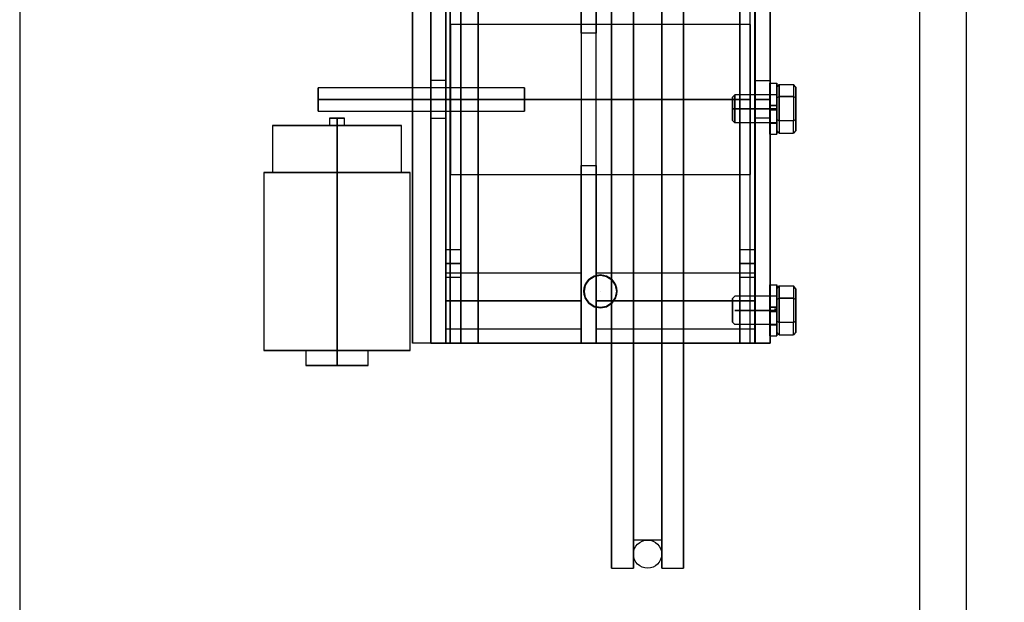
# Model space of a CAD drawing. Extents: x 1076 to 1544, y 277 to 860.
# Drawn here: x 1396 to 1409, y 435 to 443 of the extents above; entities that cross this region are included whole.
import ezdxf

# ---------------------------------------------------------------- set-up
doc = ezdxf.new("R2010")
doc.units = 0
doc.header["$LTSCALE"] = 40
doc.header["$MEASUREMENT"] = 0
doc.header["$PDMODE"] = 34
doc.linetypes.add('CENTER2', pattern=[1.125, 0.75, -0.125, 0.125, -0.125])
doc.linetypes.add('HIDDEN', pattern=[0.375, 0.25, -0.125])
doc.layers.get('0').update_dxf_attribs({"linetype": 'CONTINUOUS'})
doc.layers.get('DEFPOINTS').update_dxf_attribs({"linetype": 'CONTINUOUS'})
for name, color, linetype in [('3D-OBJ', 7, 'CONTINUOUS'), ('FRONT-DIM', 7, 'CONTINUOUS'), ('Governor', 5, 'CONTINUOUS'), ('SELF RESETING GOV', 7, 'CONTINUOUS'), ('TOP-HID', 7, 'HIDDEN'), ('TOP-VIS', 7, 'CONTINUOUS')]:
    doc.layers.add(name, color=color, linetype=linetype)
doc.layers.add('Non Printing', color=190, linetype='CONTINUOUS', plot=False)
doc.styles.add('ROMANS', font='ROMANS.SHX')
doc.dimstyles.new('MEI_ROPED', dxfattribs={"dimtxt": 4.75, "dimasz": 5, "dimexe": 5, "dimexo": 1.625, "dimgap": 2.5, "dimtad": 0, "dimdec": 4, "dimzin": 3, "dimdsep": 46, "dimlunit": 4, "dimtxsty": 'ROMANS', "dimcen": 2.5, "dimadec": 0, "dimazin": 0, "dimtfac": 1, "dimtdec": 4, "dimtofl": 0, "dimtmove": 0, "dimatfit": 3, "dimfxl": 1, "dimfrac": 2, "dimtolj": 1, "dimtzin": 0, "dimarcsym": 0})

# ---------------------------------------------------------------- blocks, each defined once
blk = doc.blocks.new('*D62')
at = {"color": 0, "lineweight": -2, "transparency": 16777216}
for p, q in [((1380.034, 455.16), (1380.034, 446.166)), ((1380.034, 413.41), (1380.034, 422.404)), ((1395.221, 410.91), (1377.534, 410.91))]:
    blk.add_line(p, q, dxfattribs=at)
at = {"color": 0, "transparency": 16777216}
for points in [[(1379.617, 455.16), (1380.45, 455.16), (1380.034, 457.66)], [(1379.617, 413.41), (1380.45, 413.41), (1380.034, 410.91)]]:
    blk.add_solid(points, dxfattribs=at)
at = {"layer": 'DEFPOINTS', "color": 0, "transparency": 16777216}
for p in [(1406.534, 457.66), (1380.034, 410.91), (1396.034, 410.91)]:
    blk.add_point(p, dxfattribs=at)
at = {"color": 0, "transparency": 16777216, "insert": (1380.034, 434.285), "char_height": 2.375, "attachment_point": 5, "rotation": 90, "style": 'ROMANS'}
blk.add_mtext('\\A1;3\'-10 3/4"', dxfattribs=at)
blk = doc.blocks.new('PFB Governor-flat-1')
at = {"layer": '3D-OBJ', "flags": 128}
blk.add_lwpolyline([(0, 1.876), (0, -22.437), (-0.501, -22.437), (-0.501, 1.876)], close=True, dxfattribs=at)
blk.add_lwpolyline([(0, 1.876), (0, -22.437), (-0.501, -22.437), (-0.501, 1.876)], close=True, dxfattribs=at)
at = {"layer": 'FRONT-DIM', "linetype": 'CENTER2'}
blk.add_line((2.004, -21.75), (2.004, -21.75), dxfattribs=at)
at = {"layer": 'Governor', "color": 1, "flags": 128}
for points in [[(2.446, -17.691), (2.446, -18.434), (2.446, -19.187), (2.446, -19.941), (2.446, -20.683), (2.446, -21.403), (2.446, -22.092), (2.446, -22.737), (2.446, -23.331), (2.446, -23.865), (2.446, -24.33), (2.446, -24.721), (2.446, -25.031), (2.446, -25.255), (2.446, -25.391), (2.446, -25.437), (2.446, -25.391), (2.446, -25.255), (2.446, -25.031), (2.446, -24.721), (2.446, -24.33), (2.446, -23.865), (2.446, -23.331), (2.446, -22.737), (2.446, -22.092), (2.446, -21.403), (2.446, -20.683), (2.446, -19.941), (2.446, -19.187), (2.446, -18.434), (2.446, -17.691)], [(2.154, -17.691), (2.154, -18.434), (2.154, -19.187), (2.154, -19.941), (2.154, -20.683), (2.154, -21.403), (2.154, -22.092), (2.154, -22.737), (2.154, -23.331), (2.154, -23.865), (2.154, -24.33), (2.154, -24.721), (2.154, -25.031), (2.154, -25.255), (2.154, -25.391), (2.154, -25.437), (2.154, -25.391), (2.154, -25.255), (2.154, -25.031), (2.154, -24.721), (2.154, -24.33), (2.154, -23.865), (2.154, -23.331), (2.154, -22.737), (2.154, -22.092), (2.154, -21.403), (2.154, -20.683), (2.154, -19.941), (2.154, -19.187), (2.154, -18.434), (2.154, -17.691)], [(2.822, -25.437), (2.822, -25.391), (2.822, -25.255), (2.822, -25.031), (2.822, -24.721), (2.822, -24.33), (2.822, -23.865), (2.822, -23.331), (2.822, -22.737), (2.822, -22.092), (2.822, -21.403), (2.822, -20.683), (2.822, -19.941), (2.822, -19.187), (2.822, -18.434), (2.822, -17.691)], [(2.822, -17.691), (2.822, -18.434), (2.822, -19.187), (2.822, -19.941), (2.822, -20.683), (2.822, -21.403), (2.822, -22.092), (2.822, -22.737), (2.822, -23.331), (2.822, -23.865), (2.822, -24.33), (2.822, -24.721), (2.822, -25.031), (2.822, -25.255), (2.822, -25.391), (2.822, -25.437), (3.114, -25.437), (3.114, -25.391), (3.114, -25.255), (3.114, -25.031), (3.114, -24.721), (3.114, -24.33), (3.114, -23.865), (3.114, -23.331), (3.114, -22.737), (3.114, -22.092), (3.114, -21.403), (3.114, -20.683), (3.114, -19.941), (3.114, -19.187), (3.114, -18.434), (3.114, -17.691)], [(3.114, -17.691), (3.114, -18.434), (3.114, -19.187), (3.114, -19.941), (3.114, -20.683), (3.114, -21.403), (3.114, -22.092), (3.114, -22.737), (3.114, -23.331), (3.114, -23.865), (3.114, -24.33), (3.114, -24.721), (3.114, -25.031), (3.114, -25.255), (3.114, -25.391), (3.114, -25.437)], [(2.822, -25.062), (2.446, -25.062), (2.446, -25.019), (2.446, -24.891), (2.446, -24.68), (2.446, -24.388), (2.446, -24.022), (2.446, -23.585), (2.446, -23.083), (2.446, -22.525), (2.446, -21.917), (2.446, -21.27), (2.446, -20.593), (2.446, -19.896), (2.446, -19.187), (2.446, -18.479), (2.446, -17.782)], [(2.446, -17.782), (2.446, -18.479), (2.446, -19.187), (2.446, -19.896), (2.446, -20.593), (2.446, -21.27), (2.446, -21.917), (2.446, -22.525), (2.446, -23.083), (2.446, -23.585), (2.446, -24.022), (2.446, -24.388), (2.446, -24.68), (2.446, -24.891), (2.446, -25.019), (2.446, -25.062)], [(2.822, -17.782), (2.822, -18.479), (2.822, -19.187), (2.822, -19.896), (2.822, -20.593), (2.822, -21.27), (2.822, -21.917), (2.822, -22.525), (2.822, -23.083), (2.822, -23.585), (2.822, -24.022), (2.822, -24.388), (2.822, -24.68), (2.822, -24.891), (2.822, -25.019), (2.822, -25.062), (2.822, -25.019), (2.822, -24.891), (2.822, -24.68), (2.822, -24.388), (2.822, -24.022), (2.822, -23.585), (2.822, -23.083), (2.822, -22.525), (2.822, -21.917), (2.822, -21.27), (2.822, -20.593), (2.822, -19.896), (2.822, -19.187), (2.822, -18.479), (2.822, -17.782)], [(0.143, -15.937), (0.143, -22.437), (0.143, -15.937)], [(1.748, -18.306), (1.748, -20.069), (1.948, -20.069), (1.948, -18.306), (1.748, -18.306), (1.748, -15.937), (1.948, -15.937), (1.948, -18.306)], [(1.948, -20.069), (1.948, -22.437), (1.948, -15.937), (1.748, -15.937), (1.748, -22.437), (1.748, -20.069)], [(4.066, -15.937), (4.066, -22.437), (4.066, -15.937)], [(4.267, -15.937), (4.267, -22.437), (4.267, -15.937)], [(4.003, -18.188), (0.005, -18.188), (0.005, -18.196), (0.005, -18.222), (0.005, -18.264), (0.005, -18.321), (0.005, -18.394), (0.005, -18.48), (0.005, -18.579), (0.005, -18.687), (0.005, -18.805), (0.005, -18.929), (0.005, -19.057), (0.005, -19.187), (0.005, -19.318), (0.005, -19.446), (0.005, -19.57), (0.005, -19.687), (0.005, -19.796), (0.005, -19.894), (0.005, -19.981), (0.005, -20.053), (0.005, -20.111), (0.005, -20.153), (0.005, -20.179), (0.005, -20.187), (0.005, -20.179), (0.005, -20.153), (0.005, -20.111), (0.005, -20.053), (0.005, -19.981), (0.005, -19.894), (0.005, -19.796), (0.005, -19.687), (0.005, -19.57), (0.005, -19.446), (0.005, -19.318), (0.005, -19.187), (0.005, -19.057), (0.005, -18.929), (0.005, -18.805), (0.005, -18.687), (0.005, -18.579), (0.005, -18.48), (0.005, -18.394), (0.005, -18.321), (0.005, -18.264), (0.005, -18.222), (0.005, -18.196), (0.005, -18.188)], [(0.005, -20.187), (4.003, -20.187), (4.003, -20.179), (4.003, -20.153), (4.003, -20.111), (4.003, -20.053), (4.003, -19.981), (4.003, -19.894), (4.003, -19.796), (4.003, -19.687), (4.003, -19.57), (4.003, -19.446), (4.003, -19.318), (4.003, -19.187), (4.003, -19.057), (4.003, -18.929), (4.003, -18.805), (4.003, -18.687), (4.003, -18.579), (4.003, -18.48), (4.003, -18.394), (4.003, -18.321), (4.003, -18.264), (4.003, -18.222), (4.003, -18.196), (4.003, -18.188), (4.003, -18.196), (4.003, -18.222), (4.003, -18.264), (4.003, -18.321), (4.003, -18.394), (4.003, -18.48), (4.003, -18.579), (4.003, -18.687), (4.003, -18.805), (4.003, -18.929), (4.003, -19.057), (4.003, -19.187), (4.003, -19.318), (4.003, -19.446), (4.003, -19.57), (4.003, -19.687), (4.003, -19.796), (4.003, -19.894), (4.003, -19.981), (4.003, -20.053), (4.003, -20.111), (4.003, -20.153), (4.003, -20.179), (4.003, -20.187)], [(-1.758, -19.344), (0.991, -19.344), (0.991, -19.338), (0.991, -19.323), (0.991, -19.298), (0.991, -19.266), (0.991, -19.228), (0.991, -19.187), (0.991, -19.147), (0.991, -19.109), (0.991, -19.077), (0.991, -19.052), (0.991, -19.037), (0.991, -19.031), (0.991, -19.037), (0.991, -19.052), (0.991, -19.077), (0.991, -19.109), (0.991, -19.147), (0.991, -19.187), (0.991, -19.228), (0.991, -19.266), (0.991, -19.298), (0.991, -19.323), (0.991, -19.338), (0.991, -19.344)], [(0.991, -19.031), (-1.758, -19.031), (-1.758, -19.037), (-1.758, -19.052), (-1.758, -19.077), (-1.758, -19.109), (-1.758, -19.147), (-1.758, -19.187), (-1.758, -19.228), (-1.758, -19.266), (-1.758, -19.298), (-1.758, -19.323), (-1.758, -19.338), (-1.758, -19.344), (-1.758, -19.338), (-1.758, -19.323), (-1.758, -19.298), (-1.758, -19.266), (-1.758, -19.228), (-1.758, -19.187), (-1.758, -19.147), (-1.758, -19.109), (-1.758, -19.077), (-1.758, -19.052), (-1.758, -19.037), (-1.758, -19.031)], [(-0.258, -19.437), (-0.058, -19.437), (-0.058, -19.418), (-0.058, -19.364), (-0.058, -19.283), (-0.058, -19.187), (-0.058, -19.092), (-0.058, -19.01), (-0.058, -18.956), (-0.058, -18.937), (-0.058, -18.956), (-0.058, -19.01), (-0.058, -19.092), (-0.058, -19.187), (-0.058, -19.283), (-0.058, -19.364), (-0.058, -19.418), (-0.058, -19.437)], [(-0.058, -18.937), (-0.258, -18.937), (-0.258, -18.956), (-0.258, -19.01), (-0.258, -19.092), (-0.258, -19.187), (-0.258, -19.283), (-0.258, -19.364), (-0.258, -19.418), (-0.258, -19.437), (-0.258, -19.418), (-0.258, -19.364), (-0.258, -19.283), (-0.258, -19.187), (-0.258, -19.092), (-0.258, -19.01), (-0.258, -18.956), (-0.258, -18.937)], [(4.267, -19.437), (4.067, -19.437), (4.067, -19.418), (4.067, -19.364), (4.067, -19.283), (4.067, -19.187), (4.067, -19.092), (4.067, -19.01), (4.067, -18.956), (4.067, -18.937), (4.067, -18.956), (4.067, -19.01), (4.067, -19.092), (4.067, -19.187), (4.067, -19.283), (4.067, -19.364), (4.067, -19.418), (4.067, -19.437)], [(4.067, -18.937), (4.267, -18.937), (4.267, -18.956), (4.267, -19.01), (4.267, -19.092), (4.267, -19.187), (4.267, -19.283), (4.267, -19.364), (4.267, -19.418), (4.267, -19.437), (4.267, -19.418), (4.267, -19.364), (4.267, -19.283), (4.267, -19.187), (4.267, -19.092), (4.267, -19.01), (4.267, -18.956), (4.267, -18.937)], [(-2.368, -19.537), (-2.368, -20.162), (-2.357, -20.162), (-2.326, -20.162), (-2.274, -20.162), (-2.204, -20.162), (-2.116, -20.162), (-2.014, -20.162), (-1.899, -20.162), (-1.774, -20.162), (-1.643, -20.162), (-1.508, -20.162), (-1.374, -20.162), (-1.243, -20.162), (-1.118, -20.162), (-1.003, -20.162), (-0.9, -20.162), (-0.813, -20.162), (-0.742, -20.162), (-0.691, -20.162), (-0.659, -20.162), (-0.649, -20.162), (-0.659, -20.162), (-0.691, -20.162), (-0.742, -20.162), (-0.813, -20.162), (-0.9, -20.162), (-1.003, -20.162), (-1.118, -20.162), (-1.243, -20.162), (-1.374, -20.162), (-1.508, -20.162), (-1.643, -20.162), (-1.774, -20.162), (-1.899, -20.162), (-2.014, -20.162), (-2.116, -20.162), (-2.204, -20.162), (-2.274, -20.162), (-2.326, -20.162), (-2.357, -20.162), (-2.368, -20.162)], [(-0.649, -20.162), (-0.649, -19.537), (-0.659, -19.537), (-0.691, -19.537), (-0.742, -19.537), (-0.813, -19.537), (-0.9, -19.537), (-1.003, -19.537), (-1.118, -19.537), (-1.243, -19.537), (-1.374, -19.537), (-1.508, -19.537), (-1.643, -19.537), (-1.774, -19.537), (-1.899, -19.537), (-2.014, -19.537), (-2.116, -19.537), (-2.204, -19.537), (-2.274, -19.537), (-2.326, -19.537), (-2.357, -19.537), (-2.368, -19.537), (-2.357, -19.537), (-2.326, -19.537), (-2.274, -19.537), (-2.204, -19.537), (-2.116, -19.537), (-2.014, -19.537), (-1.899, -19.537), (-1.774, -19.537), (-1.643, -19.537), (-1.508, -19.537), (-1.374, -19.537), (-1.243, -19.537), (-1.118, -19.537), (-1.003, -19.537), (-0.9, -19.537), (-0.813, -19.537), (-0.742, -19.537), (-0.691, -19.537), (-0.659, -19.537), (-0.649, -19.537)], [(-1.408, -19.537), (-1.408, -19.437), (-1.416, -19.437), (-1.437, -19.437), (-1.47, -19.437), (-1.508, -19.437), (-1.547, -19.437), (-1.579, -19.437), (-1.6, -19.437), (-1.608, -19.437), (-1.6, -19.437), (-1.579, -19.437), (-1.547, -19.437), (-1.508, -19.437), (-1.47, -19.437), (-1.437, -19.437), (-1.416, -19.437), (-1.408, -19.437)], [(-1.608, -19.437), (-1.608, -19.537), (-1.6, -19.537), (-1.579, -19.537), (-1.547, -19.537), (-1.508, -19.537), (-1.47, -19.537), (-1.437, -19.537), (-1.416, -19.537), (-1.408, -19.537), (-1.416, -19.537), (-1.437, -19.537), (-1.47, -19.537), (-1.508, -19.537), (-1.547, -19.537), (-1.579, -19.537), (-1.6, -19.537), (-1.608, -19.537)], [(-0.534, -22.537), (-0.534, -20.162), (-0.546, -20.162), (-0.581, -20.162), (-0.64, -20.162), (-0.72, -20.162), (-0.819, -20.162), (-0.935, -20.162), (-1.066, -20.162), (-1.207, -20.162), (-1.356, -20.162), (-1.508, -20.162), (-1.661, -20.162), (-1.809, -20.162), (-1.951, -20.162), (-2.081, -20.162), (-2.197, -20.162), (-2.297, -20.162), (-2.377, -20.162), (-2.435, -20.162), (-2.471, -20.162), (-2.483, -20.162), (-2.471, -20.162), (-2.435, -20.162), (-2.377, -20.162), (-2.297, -20.162), (-2.197, -20.162), (-2.081, -20.162), (-1.951, -20.162), (-1.809, -20.162), (-1.661, -20.162), (-1.508, -20.162), (-1.356, -20.162), (-1.207, -20.162), (-1.066, -20.162), (-0.935, -20.162), (-0.819, -20.162), (-0.72, -20.162), (-0.64, -20.162), (-0.581, -20.162), (-0.546, -20.162), (-0.534, -20.162)], [(-2.483, -20.162), (-2.483, -22.537), (-2.471, -22.537), (-2.435, -22.537), (-2.377, -22.537), (-2.297, -22.537), (-2.197, -22.537), (-2.081, -22.537), (-1.951, -22.537), (-1.809, -22.537), (-1.661, -22.537), (-1.508, -22.537), (-1.356, -22.537), (-1.207, -22.537), (-1.066, -22.537), (-0.935, -22.537), (-0.819, -22.537), (-0.72, -22.537), (-0.64, -22.537), (-0.581, -22.537), (-0.546, -22.537), (-0.534, -22.537), (-0.546, -22.537), (-0.581, -22.537), (-0.64, -22.537), (-0.72, -22.537), (-0.819, -22.537), (-0.935, -22.537), (-1.066, -22.537), (-1.207, -22.537), (-1.356, -22.537), (-1.508, -22.537), (-1.661, -22.537), (-1.809, -22.537), (-1.951, -22.537), (-2.081, -22.537), (-2.197, -22.537), (-2.297, -22.537), (-2.377, -22.537), (-2.435, -22.537), (-2.471, -22.537), (-2.483, -22.537)], [(0.143, -21.562), (-0.057, -21.562), (-0.057, -21.537), (-0.057, -21.468), (-0.057, -21.375), (-0.057, -21.281), (-0.057, -21.212), (-0.057, -21.187), (-0.057, -21.212), (-0.057, -21.281), (-0.057, -21.375), (-0.057, -21.468), (-0.057, -21.537), (-0.057, -21.562)], [(-0.057, -21.187), (0.143, -21.187), (0.143, -21.212), (0.143, -21.281), (0.143, -21.375), (0.143, -21.468), (0.143, -21.537), (0.143, -21.562), (0.143, -21.537), (0.143, -21.468), (0.143, -21.375), (0.143, -21.281), (0.143, -21.212), (0.143, -21.187)], [(4.066, -21.562), (3.866, -21.562), (3.866, -21.537), (3.866, -21.468), (3.866, -21.375), (3.866, -21.281), (3.866, -21.212), (3.866, -21.187), (3.866, -21.212), (3.866, -21.281), (3.866, -21.375), (3.866, -21.468), (3.866, -21.537), (3.866, -21.562)], [(3.866, -21.187), (4.066, -21.187), (4.066, -21.212), (4.066, -21.281), (4.066, -21.375), (4.066, -21.468), (4.066, -21.537), (4.066, -21.562), (4.066, -21.537), (4.066, -21.468), (4.066, -21.375), (4.066, -21.281), (4.066, -21.212), (4.066, -21.187)], [(1.748, -22.25), (-0.058, -22.25), (-0.058, -22.246), (-0.058, -22.235), (-0.058, -22.216), (-0.058, -22.19), (-0.058, -22.158), (-0.058, -22.12), (-0.058, -22.078), (-0.058, -22.031), (-0.058, -21.981), (-0.058, -21.928), (-0.058, -21.875), (-0.058, -21.822), (-0.058, -21.769), (-0.058, -21.719), (-0.058, -21.672), (-0.058, -21.629), (-0.058, -21.592), (-0.058, -21.56), (-0.058, -21.534), (-0.058, -21.515), (-0.058, -21.504), (-0.058, -21.5), (-0.058, -21.504), (-0.058, -21.515), (-0.058, -21.534), (-0.058, -21.56), (-0.058, -21.592), (-0.058, -21.629), (-0.058, -21.672), (-0.058, -21.719), (-0.058, -21.769), (-0.058, -21.822), (-0.058, -21.875), (-0.058, -21.928), (-0.058, -21.981), (-0.058, -22.031), (-0.058, -22.078), (-0.058, -22.12), (-0.058, -22.158), (-0.058, -22.19), (-0.058, -22.216), (-0.058, -22.235), (-0.058, -22.246), (-0.058, -22.25)], [(-0.058, -21.5), (1.748, -21.5), (1.748, -21.504), (1.748, -21.515), (1.748, -21.534), (1.748, -21.56), (1.748, -21.592), (1.748, -21.629), (1.748, -21.672), (1.748, -21.719), (1.748, -21.769), (1.748, -21.822), (1.748, -21.875), (1.748, -21.928), (1.748, -21.981), (1.748, -22.031), (1.748, -22.078), (1.748, -22.12), (1.748, -22.158), (1.748, -22.19), (1.748, -22.216), (1.748, -22.235), (1.748, -22.246), (1.748, -22.25), (1.748, -22.246), (1.748, -22.235), (1.748, -22.216), (1.748, -22.19), (1.748, -22.158), (1.748, -22.12), (1.748, -22.078), (1.748, -22.031), (1.748, -21.981), (1.748, -21.928), (1.748, -21.875), (1.748, -21.822), (1.748, -21.769), (1.748, -21.719), (1.748, -21.672), (1.748, -21.629), (1.748, -21.592), (1.748, -21.56), (1.748, -21.534), (1.748, -21.515), (1.748, -21.504), (1.748, -21.5)], [(2.223, -21.75), (2.223, -21.75), (2.206, -21.666), (2.159, -21.595), (2.088, -21.547), (2.004, -21.531), (1.92, -21.547), (1.85, -21.595), (1.802, -21.666), (1.786, -21.75), (1.802, -21.833), (1.85, -21.904), (1.92, -21.952), (2.004, -21.968), (2.088, -21.952), (2.159, -21.904), (2.206, -21.833), (2.223, -21.75)], [(1.786, -21.75), (1.786, -21.75), (1.802, -21.666), (1.85, -21.595), (1.92, -21.547), (2.004, -21.531), (2.088, -21.547), (2.159, -21.595), (2.206, -21.666), (2.223, -21.75), (2.206, -21.833), (2.159, -21.904), (2.088, -21.952), (2.004, -21.968), (1.92, -21.952), (1.85, -21.904), (1.802, -21.833), (1.786, -21.75)], [(4.066, -22.25), (1.949, -22.25), (1.949, -22.245), (1.949, -22.232), (1.949, -22.209), (1.949, -22.178), (1.949, -22.14), (1.949, -22.095), (1.949, -22.045), (1.949, -21.991), (1.949, -21.934), (1.949, -21.875), (1.949, -21.816), (1.949, -21.759), (1.949, -21.705), (1.949, -21.655), (1.949, -21.61), (1.949, -21.572), (1.949, -21.541), (1.949, -21.518), (1.949, -21.505), (1.949, -21.5), (1.949, -21.505), (1.949, -21.518), (1.949, -21.541), (1.949, -21.572), (1.949, -21.61), (1.949, -21.655), (1.949, -21.705), (1.949, -21.759), (1.949, -21.816), (1.949, -21.875), (1.949, -21.934), (1.949, -21.991), (1.949, -22.045), (1.949, -22.095), (1.949, -22.14), (1.949, -22.178), (1.949, -22.209), (1.949, -22.232), (1.949, -22.245), (1.949, -22.25)], [(1.949, -21.5), (4.066, -21.5), (4.066, -21.505), (4.066, -21.518), (4.066, -21.541), (4.066, -21.572), (4.066, -21.61), (4.066, -21.655), (4.066, -21.705), (4.066, -21.759), (4.066, -21.816), (4.066, -21.875), (4.066, -21.934), (4.066, -21.991), (4.066, -22.045), (4.066, -22.095), (4.066, -22.14), (4.066, -22.178), (4.066, -22.209), (4.066, -22.232), (4.066, -22.245), (4.066, -22.25), (4.066, -22.245), (4.066, -22.232), (4.066, -22.209), (4.066, -22.178), (4.066, -22.14), (4.066, -22.095), (4.066, -22.045), (4.066, -21.991), (4.066, -21.934), (4.066, -21.875), (4.066, -21.816), (4.066, -21.759), (4.066, -21.705), (4.066, -21.655), (4.066, -21.61), (4.066, -21.572), (4.066, -21.541), (4.066, -21.518), (4.066, -21.505), (4.066, -21.5)], [(2.004, -21.531), (2.005, -21.531)], [(2.004, -21.968), (2.005, -21.968)], [(1.748, -22.437), (1.948, -22.437), (1.748, -22.437)], [(-1.923, -22.537), (-1.923, -22.737), (-1.913, -22.737), (-1.882, -22.737), (-1.833, -22.737), (-1.767, -22.737), (-1.688, -22.737), (-1.6, -22.737), (-1.508, -22.737), (-1.416, -22.737), (-1.328, -22.737), (-1.25, -22.737), (-1.184, -22.737), (-1.135, -22.737), (-1.104, -22.737), (-1.093, -22.737), (-1.104, -22.737), (-1.135, -22.737), (-1.184, -22.737), (-1.25, -22.737), (-1.328, -22.737), (-1.416, -22.737), (-1.508, -22.737), (-1.6, -22.737), (-1.688, -22.737), (-1.767, -22.737), (-1.833, -22.737), (-1.882, -22.737), (-1.913, -22.737), (-1.923, -22.737)], [(-1.093, -22.737), (-1.093, -22.537), (-1.104, -22.537), (-1.135, -22.537), (-1.184, -22.537), (-1.25, -22.537), (-1.328, -22.537), (-1.416, -22.537), (-1.508, -22.537), (-1.6, -22.537), (-1.688, -22.537), (-1.767, -22.537), (-1.833, -22.537), (-1.882, -22.537), (-1.913, -22.537), (-1.923, -22.537), (-1.913, -22.537), (-1.882, -22.537), (-1.833, -22.537), (-1.767, -22.537), (-1.688, -22.537), (-1.6, -22.537), (-1.508, -22.537), (-1.416, -22.537), (-1.328, -22.537), (-1.25, -22.537), (-1.184, -22.537), (-1.135, -22.537), (-1.104, -22.537), (-1.093, -22.537)], [(2.154, -25.437), (2.446, -25.437)]]:
    blk.add_lwpolyline(points, dxfattribs=at)
for points in [[(-0.258, -15.937), (-0.258, -15.937), (-0.258, -22.437), (-0.258, -15.937), (-0.058, -15.937), (-0.258, -15.937)], [(-0.258, -22.437), (-0.058, -22.437), (-0.058, -15.937), (-0.058, -22.437)], [(0.143, -22.437), (3.866, -22.437), (4.066, -22.437), (-0.057, -22.437), (-0.057, -15.937), (-0.057, -22.437)], [(3.866, -22.437), (3.866, -15.937)], [(4.267, -22.437), (4.067, -22.437), (4.067, -15.937), (4.067, -22.437)], [(-1.758, -19.187), (0.991, -19.187)], [(-0.258, -19.187), (-0.058, -19.187)], [(4.003, -19.187), (0.005, -19.187)], [(2.446, -19.187), (2.154, -19.187)], [(2.822, -19.187), (2.446, -19.187)], [(3.114, -19.187), (2.822, -19.187)], [(4.267, -19.187), (4.067, -19.187)], [(-1.508, -19.437), (-1.508, -19.537)], [(-1.508, -19.537), (-1.508, -20.162)], [(-1.508, -20.162), (-1.508, -22.537)], [(0.143, -21.375), (-0.057, -21.375)], [(4.066, -21.375), (3.866, -21.375)], [(1.748, -21.875), (-0.058, -21.875)], [(4.066, -21.875), (1.949, -21.875)], [(-1.508, -22.737), (-1.508, -22.537)]]:
    blk.add_lwpolyline(points, close=True, dxfattribs=at)
at = {"layer": 'Non Printing', "flags": 128}
for points in [[(3.999, -22.437), (3.999, -22.437), (0.001, -22.437), (0.001, -15.937), (0.001, -22.437), (0.376, -22.437), (0.376, -15.937), (0.001, -15.937), (3.999, -15.937), (3.999, -15.937)], [(3.999, -15.937), (3.999, -22.437), (0.376, -22.437), (0.376, -15.937), (3.999, -15.937)], [(3.999, -15.937), (3.999, -22.437)], [(1.786, -21.745), (1.785, -21.745), (1.802, -21.661), (1.849, -21.59), (1.921, -21.542), (2.004, -21.526), (2.088, -21.542), (2.159, -21.59), (2.206, -21.661), (2.223, -21.745), (2.206, -21.828), (2.159, -21.899), (2.088, -21.947), (2.004, -21.963), (1.921, -21.947), (1.849, -21.899), (1.802, -21.828), (1.785, -21.745)], [(2.223, -21.745), (2.223, -21.745), (2.206, -21.661), (2.159, -21.59), (2.088, -21.542), (2.004, -21.526), (1.921, -21.542), (1.849, -21.59), (1.802, -21.661), (1.785, -21.745), (1.802, -21.828), (1.849, -21.899), (1.921, -21.947), (2.004, -21.963), (2.088, -21.947), (2.159, -21.899), (2.206, -21.828), (2.223, -21.745)], [(2.004, -21.526), (2.005, -21.526)], [(2.004, -21.963), (2.005, -21.963)]]:
    blk.add_lwpolyline(points, dxfattribs=at)
at = {"layer": 'SELF RESETING GOV'}
blk.add_circle((2.634, -25.25), 0.188, dxfattribs=at)
at = {"layer": 'TOP-HID'}
blk.add_line((0.375, -15.938), (0.375, -22.438), dxfattribs=at)
at = {"layer": 'TOP-VIS'}
for p, q in [((-0.5, 1.875), (-0.5, -22.438)), ((0, -22.438), (0, -15.938)), ((4, -15.938), (4, -22.438)), ((0, -22.438), (-0.5, -22.438)), ((4, -22.438), (0, -22.438))]:
    blk.add_line(p, q, dxfattribs=at)
blk.add_circle((2.004, -21.745), 0.219, dxfattribs=at)
blk = doc.blocks.new('PFB Governor')
at = {"layer": '3D-OBJ', "flags": 128}
for points in [[(-218.295, -659.65), (-218.295, -659.65), (-218.295, -659.61), (-218.295, -659.571), (-218.295, -659.534), (-218.295, -659.499), (-218.295, -659.467), (-218.295, -659.438), (-218.295, -659.413), (-218.295, -659.392), (-218.295, -659.375), (-218.295, -659.363), (-218.295, -659.355), (-218.295, -659.352), (-218.295, -659.355), (-218.295, -659.362), (-218.295, -659.373), (-218.295, -659.39), (-218.295, -659.41), (-218.295, -659.435), (-218.295, -659.464), (-218.295, -659.495), (-218.295, -659.53), (-218.295, -659.567), (-218.295, -659.606), (-218.295, -659.646), (-218.295, -659.686), (-218.295, -659.727), (-218.295, -659.767), (-218.295, -659.806), (-218.295, -659.844), (-218.295, -659.879), (-218.295, -659.912), (-218.295, -659.941), (-218.295, -659.967), (-218.295, -659.989), (-218.295, -660.007), (-218.295, -660.02), (-218.295, -660.029), (-218.295, -660.032), (-218.295, -660.031), (-218.295, -660.025), (-218.295, -660.014), (-218.295, -659.999), (-218.295, -659.979), (-218.295, -659.955), (-218.295, -659.927), (-218.295, -659.896), (-218.295, -659.862), (-218.295, -659.825), (-218.295, -659.787), (-218.295, -659.747), (-218.295, -659.707), (-218.389, -659.707), (-218.389, -659.737), (-218.389, -659.765), (-218.389, -659.793), (-218.389, -659.817), (-218.389, -659.839), (-218.389, -659.856), (-218.389, -659.87), (-218.389, -659.88), (-218.389, -659.884), (-218.389, -659.88), (-218.389, -659.87), (-218.389, -659.856), (-218.389, -659.838), (-218.389, -659.817), (-218.389, -659.792), (-218.389, -659.765), (-218.389, -659.737), (-218.389, -659.707), (-218.389, -659.676), (-218.389, -659.646), (-218.389, -659.618), (-218.389, -659.591), (-218.389, -659.566), (-218.389, -659.545), (-218.389, -659.528), (-218.389, -659.514), (-218.389, -659.505), (-218.389, -659.5), (-218.389, -659.501), (-218.389, -659.506), (-218.389, -659.515), (-218.389, -659.529), (-218.389, -659.547), (-218.389, -659.569), (-218.389, -659.594), (-218.389, -659.621), (-218.389, -659.65), (-218.295, -659.65), (-218.295, -659.621), (-218.295, -659.594), (-218.295, -659.569), (-218.295, -659.547), (-218.295, -659.529), (-218.295, -659.515), (-218.295, -659.506), (-218.295, -659.501), (-218.295, -659.5), (-218.295, -659.505), (-218.295, -659.514), (-218.295, -659.528), (-218.295, -659.545), (-218.295, -659.566), (-218.295, -659.591), (-218.295, -659.618), (-218.295, -659.646), (-218.295, -659.676), (-218.295, -659.707), (-218.295, -659.737), (-218.295, -659.765), (-218.295, -659.792), (-218.295, -659.817), (-218.295, -659.838), (-218.295, -659.856), (-218.295, -659.87), (-218.295, -659.88), (-218.295, -659.884), (-218.295, -659.88), (-218.295, -659.87), (-218.295, -659.856), (-218.295, -659.839), (-218.295, -659.817), (-218.295, -659.793), (-218.295, -659.765), (-218.295, -659.737), (-218.295, -659.707), (-218.295, -659.707)], [(-218.295, -659.65), (-218.389, -659.65), (-218.389, -659.61), (-218.389, -659.571), (-218.389, -659.534), (-218.389, -659.499), (-218.389, -659.467), (-218.389, -659.438), (-218.389, -659.413), (-218.389, -659.392), (-218.389, -659.375), (-218.389, -659.363), (-218.389, -659.355), (-218.389, -659.352), (-218.389, -659.355), (-218.389, -659.362), (-218.389, -659.373), (-218.389, -659.39), (-218.389, -659.41), (-218.389, -659.435), (-218.389, -659.464), (-218.389, -659.495), (-218.389, -659.53), (-218.389, -659.567), (-218.389, -659.606), (-218.389, -659.646), (-218.389, -659.686), (-218.389, -659.727), (-218.389, -659.767), (-218.389, -659.806), (-218.389, -659.844), (-218.389, -659.879), (-218.389, -659.912), (-218.389, -659.941), (-218.389, -659.967), (-218.389, -659.989), (-218.389, -660.007), (-218.389, -660.02), (-218.389, -660.029), (-218.389, -660.032), (-218.389, -660.031), (-218.389, -660.025), (-218.389, -660.014), (-218.389, -659.999), (-218.389, -659.979), (-218.389, -659.955), (-218.389, -659.927), (-218.389, -659.896), (-218.389, -659.862), (-218.389, -659.825), (-218.389, -659.787), (-218.389, -659.747), (-218.389, -659.707), (-218.295, -659.707)], [(-218.389, -659.353), (-218.295, -659.353)], [(-218.295, -659.404), (-218.264, -659.368), (-218.264, -659.53), (-218.076, -659.53), (-218.076, -659.855)], [(-218.045, -659.404), (-218.076, -659.368), (-218.076, -659.53), (-218.264, -659.53), (-218.264, -659.368), (-218.076, -659.368), (-218.076, -659.53), (-218.045, -659.548), (-218.076, -659.53), (-218.076, -659.855), (-218.264, -659.855), (-218.264, -659.53), (-218.264, -659.855), (-218.295, -659.837), (-218.264, -659.855), (-218.264, -660.017), (-218.295, -659.981)], [(-218.295, -659.548), (-218.295, -659.837), (-218.295, -659.981), (-218.295, -659.837), (-218.295, -659.548), (-218.295, -659.404), (-218.295, -659.548)], [(-218.045, -659.404), (-218.045, -659.548), (-218.045, -659.404)], [(-218.295, -659.88), (-218.295, -659.878), (-218.295, -659.871), (-218.295, -659.859), (-218.295, -659.844), (-218.295, -659.825), (-218.295, -659.803), (-218.295, -659.777), (-218.295, -659.75), (-218.295, -659.722), (-218.295, -659.692), (-218.295, -659.663), (-218.295, -659.634), (-218.295, -659.607), (-218.295, -659.582), (-218.295, -659.56), (-218.295, -659.541), (-218.295, -659.525), (-218.295, -659.514), (-218.295, -659.507), (-218.295, -659.505), (-218.295, -659.507), (-218.295, -659.514), (-218.295, -659.525), (-218.295, -659.541), (-218.295, -659.56), (-218.295, -659.582), (-218.295, -659.607), (-218.295, -659.634), (-218.295, -659.663), (-218.295, -659.692), (-218.295, -659.722), (-218.295, -659.75), (-218.295, -659.777), (-218.295, -659.803), (-218.295, -659.825), (-218.295, -659.844), (-218.295, -659.859), (-218.295, -659.871), (-218.295, -659.878), (-218.295, -659.88), (-218.857, -659.88), (-218.888, -659.849), (-218.888, -659.846), (-218.888, -659.839), (-218.888, -659.828), (-218.888, -659.812), (-218.888, -659.793), (-218.888, -659.771), (-218.888, -659.746), (-218.888, -659.72), (-218.888, -659.692), (-218.888, -659.665), (-218.888, -659.639), (-218.888, -659.614), (-218.888, -659.592), (-218.888, -659.573), (-218.888, -659.557), (-218.888, -659.546), (-218.888, -659.539), (-218.888, -659.536), (-218.888, -659.539), (-218.888, -659.546), (-218.888, -659.557), (-218.888, -659.573), (-218.888, -659.592), (-218.888, -659.614), (-218.888, -659.639), (-218.888, -659.665), (-218.888, -659.692), (-218.888, -659.72), (-218.888, -659.746), (-218.888, -659.771), (-218.888, -659.793), (-218.888, -659.812), (-218.888, -659.828), (-218.888, -659.839), (-218.888, -659.846), (-218.888, -659.849)], [(-218.295, -659.505), (-218.857, -659.505), (-218.888, -659.536)], [(-218.857, -659.505), (-218.857, -659.507), (-218.857, -659.514), (-218.857, -659.525), (-218.857, -659.541), (-218.857, -659.56), (-218.857, -659.582), (-218.857, -659.607), (-218.857, -659.634), (-218.857, -659.663), (-218.857, -659.692), (-218.857, -659.722), (-218.857, -659.75), (-218.857, -659.777), (-218.857, -659.803), (-218.857, -659.825), (-218.857, -659.844), (-218.857, -659.859), (-218.857, -659.871), (-218.857, -659.878), (-218.857, -659.88), (-218.857, -659.878), (-218.857, -659.871), (-218.857, -659.859), (-218.857, -659.844), (-218.857, -659.825), (-218.857, -659.803), (-218.857, -659.777), (-218.857, -659.75), (-218.857, -659.722), (-218.857, -659.692), (-218.857, -659.663), (-218.857, -659.634), (-218.857, -659.607), (-218.857, -659.582), (-218.857, -659.56), (-218.857, -659.541), (-218.857, -659.525), (-218.857, -659.514), (-218.857, -659.507), (-218.857, -659.505)], [(-218.389, -659.5), (-218.295, -659.5)], [(-218.045, -659.548), (-218.045, -659.837), (-218.045, -659.981), (-218.045, -659.837), (-218.045, -659.548)], [(-218.389, -659.707), (-218.295, -659.707)], [(-218.389, -659.707), (-218.295, -659.707)], [(-218.389, -659.884), (-218.295, -659.884)], [(-218.045, -659.981), (-218.076, -660.017), (-218.076, -659.855), (-218.264, -659.855), (-218.264, -660.017), (-218.076, -660.017), (-218.076, -659.855)], [(-218.389, -660.032), (-218.295, -660.032)], [(-218.295, -662.337), (-218.295, -662.337), (-218.295, -662.297), (-218.295, -662.258), (-218.295, -662.221), (-218.295, -662.187), (-218.295, -662.154), (-218.295, -662.126), (-218.295, -662.1), (-218.295, -662.079), (-218.295, -662.062), (-218.295, -662.05), (-218.295, -662.043), (-218.295, -662.04), (-218.295, -662.042), (-218.295, -662.049), (-218.295, -662.061), (-218.295, -662.077), (-218.295, -662.098), (-218.295, -662.123), (-218.295, -662.151), (-218.295, -662.183), (-218.295, -662.218), (-218.295, -662.254), (-218.295, -662.293), (-218.295, -662.333), (-218.295, -662.374), (-218.295, -662.414), (-218.295, -662.455), (-218.295, -662.494), (-218.295, -662.531), (-218.295, -662.567), (-218.295, -662.599), (-218.295, -662.629), (-218.295, -662.655), (-218.295, -662.677), (-218.295, -662.694), (-218.295, -662.708), (-218.295, -662.716), (-218.295, -662.72), (-218.295, -662.718), (-218.295, -662.712), (-218.295, -662.702), (-218.295, -662.686), (-218.295, -662.666), (-218.295, -662.642), (-218.295, -662.615), (-218.295, -662.583), (-218.295, -662.549), (-218.295, -662.513), (-218.295, -662.475), (-218.295, -662.435), (-218.295, -662.394), (-218.389, -662.394), (-218.389, -662.424), (-218.389, -662.453), (-218.389, -662.48), (-218.389, -662.505), (-218.389, -662.526), (-218.389, -662.544), (-218.389, -662.558), (-218.389, -662.567), (-218.389, -662.572), (-218.389, -662.567), (-218.389, -662.558), (-218.389, -662.544), (-218.389, -662.526), (-218.389, -662.505), (-218.389, -662.48), (-218.389, -662.453), (-218.389, -662.424), (-218.389, -662.394), (-218.389, -662.364), (-218.389, -662.334), (-218.389, -662.305), (-218.389, -662.278), (-218.389, -662.254), (-218.389, -662.233), (-218.389, -662.215), (-218.389, -662.201), (-218.389, -662.192), (-218.389, -662.188), (-218.389, -662.188), (-218.389, -662.193), (-218.389, -662.203), (-218.389, -662.217), (-218.389, -662.235), (-218.389, -662.257), (-218.389, -662.281), (-218.389, -662.308), (-218.389, -662.337), (-218.295, -662.337), (-218.295, -662.308), (-218.295, -662.281), (-218.295, -662.257), (-218.295, -662.235), (-218.295, -662.217), (-218.295, -662.203), (-218.295, -662.193), (-218.295, -662.188), (-218.295, -662.188), (-218.295, -662.192), (-218.295, -662.201), (-218.295, -662.215), (-218.295, -662.233), (-218.295, -662.254), (-218.295, -662.278), (-218.295, -662.305), (-218.295, -662.334), (-218.295, -662.364), (-218.295, -662.394), (-218.295, -662.424), (-218.295, -662.453), (-218.295, -662.48), (-218.295, -662.505), (-218.295, -662.526), (-218.295, -662.544), (-218.295, -662.558), (-218.295, -662.567), (-218.295, -662.572), (-218.295, -662.567), (-218.295, -662.558), (-218.295, -662.544), (-218.295, -662.526), (-218.295, -662.505), (-218.295, -662.48), (-218.295, -662.453), (-218.295, -662.424), (-218.295, -662.394), (-218.295, -662.394)], [(-218.295, -662.337), (-218.389, -662.337), (-218.389, -662.297), (-218.389, -662.258), (-218.389, -662.221), (-218.389, -662.187), (-218.389, -662.154), (-218.389, -662.126), (-218.389, -662.1), (-218.389, -662.079), (-218.389, -662.062), (-218.389, -662.05), (-218.389, -662.043), (-218.389, -662.04), (-218.389, -662.042), (-218.389, -662.049), (-218.389, -662.061), (-218.389, -662.077), (-218.389, -662.098), (-218.389, -662.123), (-218.389, -662.151), (-218.389, -662.183), (-218.389, -662.218), (-218.389, -662.254), (-218.389, -662.293), (-218.389, -662.333), (-218.389, -662.374), (-218.389, -662.414), (-218.389, -662.455), (-218.389, -662.494), (-218.389, -662.531), (-218.389, -662.567), (-218.389, -662.599), (-218.389, -662.629), (-218.389, -662.655), (-218.389, -662.677), (-218.389, -662.694), (-218.389, -662.708), (-218.389, -662.716), (-218.389, -662.72), (-218.389, -662.718), (-218.389, -662.712), (-218.389, -662.702), (-218.389, -662.686), (-218.389, -662.666), (-218.389, -662.642), (-218.389, -662.615), (-218.389, -662.583), (-218.389, -662.549), (-218.389, -662.513), (-218.389, -662.475), (-218.389, -662.435), (-218.389, -662.394), (-218.295, -662.394)], [(-218.389, -662.04), (-218.295, -662.04)], [(-218.295, -662.091), (-218.264, -662.055), (-218.264, -662.218), (-218.076, -662.218), (-218.076, -662.542)], [(-218.045, -662.091), (-218.076, -662.055), (-218.076, -662.218), (-218.264, -662.218), (-218.264, -662.055), (-218.076, -662.055), (-218.076, -662.218), (-218.045, -662.236), (-218.076, -662.218), (-218.076, -662.542), (-218.264, -662.542), (-218.264, -662.218), (-218.264, -662.542), (-218.295, -662.524), (-218.264, -662.542), (-218.264, -662.705), (-218.295, -662.669)], [(-218.295, -662.236), (-218.295, -662.524), (-218.295, -662.669), (-218.295, -662.524), (-218.295, -662.236), (-218.295, -662.091), (-218.295, -662.236)], [(-218.045, -662.091), (-218.045, -662.236), (-218.045, -662.091)], [(-218.295, -662.567), (-218.295, -662.565), (-218.295, -662.558), (-218.295, -662.547), (-218.295, -662.532), (-218.295, -662.512), (-218.295, -662.49), (-218.295, -662.465), (-218.295, -662.438), (-218.295, -662.409), (-218.295, -662.38), (-218.295, -662.351), (-218.295, -662.322), (-218.295, -662.295), (-218.295, -662.27), (-218.295, -662.247), (-218.295, -662.228), (-218.295, -662.213), (-218.295, -662.202), (-218.295, -662.195), (-218.295, -662.192), (-218.295, -662.195), (-218.295, -662.202), (-218.295, -662.213), (-218.295, -662.228), (-218.295, -662.247), (-218.295, -662.27), (-218.295, -662.295), (-218.295, -662.322), (-218.295, -662.351), (-218.295, -662.38), (-218.295, -662.409), (-218.295, -662.438), (-218.295, -662.465), (-218.295, -662.49), (-218.295, -662.512), (-218.295, -662.532), (-218.295, -662.547), (-218.295, -662.558), (-218.295, -662.565), (-218.295, -662.567), (-218.857, -662.567), (-218.888, -662.536), (-218.888, -662.534), (-218.888, -662.527), (-218.888, -662.515), (-218.888, -662.5), (-218.888, -662.48), (-218.888, -662.458), (-218.888, -662.433), (-218.888, -662.407), (-218.888, -662.38), (-218.888, -662.353), (-218.888, -662.326), (-218.888, -662.302), (-218.888, -662.279), (-218.888, -662.26), (-218.888, -662.245), (-218.888, -662.233), (-218.888, -662.226), (-218.888, -662.224), (-218.888, -662.226), (-218.888, -662.233), (-218.888, -662.245), (-218.888, -662.26), (-218.888, -662.279), (-218.888, -662.302), (-218.888, -662.326), (-218.888, -662.353), (-218.888, -662.38), (-218.888, -662.407), (-218.888, -662.433), (-218.888, -662.458), (-218.888, -662.48), (-218.888, -662.5), (-218.888, -662.515), (-218.888, -662.527), (-218.888, -662.534), (-218.888, -662.536)], [(-218.295, -662.192), (-218.857, -662.192), (-218.888, -662.224)], [(-218.389, -662.188), (-218.295, -662.188)], [(-218.295, -662.179), (-218.295, -662.181), (-218.295, -662.188), (-218.295, -662.199), (-218.295, -662.215), (-218.295, -662.234), (-218.295, -662.256), (-218.295, -662.281), (-218.295, -662.308), (-218.295, -662.337), (-218.295, -662.366), (-218.295, -662.396), (-218.295, -662.424), (-218.295, -662.451), (-218.295, -662.477), (-218.295, -662.499), (-218.295, -662.518), (-218.295, -662.533), (-218.295, -662.545), (-218.295, -662.551), (-218.295, -662.554), (-218.295, -662.551), (-218.295, -662.545), (-218.295, -662.533), (-218.295, -662.518), (-218.295, -662.499), (-218.295, -662.477), (-218.295, -662.451), (-218.295, -662.424), (-218.295, -662.396), (-218.295, -662.366), (-218.295, -662.337), (-218.295, -662.308), (-218.295, -662.281), (-218.295, -662.256), (-218.295, -662.234), (-218.295, -662.215), (-218.295, -662.199), (-218.295, -662.188), (-218.295, -662.181), (-218.295, -662.179)], [(-218.045, -662.236), (-218.045, -662.524), (-218.045, -662.669), (-218.045, -662.524), (-218.045, -662.236)], [(-218.389, -662.394), (-218.295, -662.394)], [(-218.389, -662.394), (-218.295, -662.394)], [(-218.045, -662.669), (-218.076, -662.705), (-218.076, -662.542), (-218.264, -662.542), (-218.264, -662.705), (-218.076, -662.705), (-218.076, -662.542)], [(-218.389, -662.572), (-218.295, -662.572)], [(-218.389, -662.72), (-218.295, -662.72)]]:
    blk.add_lwpolyline(points, dxfattribs=at)
for points in [[(-218.264, -659.53), (-218.295, -659.548)], [(-218.888, -659.692), (-218.857, -659.692)], [(-218.857, -659.692), (-218.295, -659.692)], [(-218.045, -659.837), (-218.076, -659.855)], [(-218.264, -662.218), (-218.295, -662.236)], [(-218.857, -662.38), (-218.295, -662.38)], [(-218.326, -662.366), (-218.295, -662.366)], [(-218.045, -662.524), (-218.076, -662.542)]]:
    blk.add_lwpolyline(points, close=True, dxfattribs=at)
blk.add_blockref('PFB Governor-flat-1', (-222.655, -640.38))

msp = doc.modelspace()

# ---------------------------------------------------------------- linework, layer by layer
at = {"ltscale": 0.25}
msp.add_line((1408.6585, 519.28473), (1408.6585, 428.40973), dxfattribs=at)
for points in [[(1470.0335, 410.90973), (1492.0335, 410.90973), (1492.0335, 521.90973), (1396.0335, 521.90973), (1396.0335, 410.90973), (1418.0335, 410.90973)], [(1480.0335, 443.64315), (1480.0335, 519.65973), (1408.0335, 519.65973), (1408.0335, 418.65973), (1480.0335, 418.65973), (1480.0335, 431.64315)]]:
    msp.add_lwpolyline(points, dxfattribs=at)

# ---------------------------------------------------------------- block references
msp.add_blockref('PFB Governor', (1624.42958, 1101.16465))

# ---------------------------------------------------------------- dimensions: what is measured, and where the dimension line sits
at = {"color": 1, "ltscale": 0.25}
dim = msp.add_linear_dim(base=(1380.0335, 410.90973), p1=(1406.5335, 457.65973), p2=(1396.0335, 410.90973), angle=90, dimstyle='MEI_ROPED', override={"dimscale": 0.5, "dimse1": 1}, dxfattribs=at)
dim.commit()
dim.dimension.update_dxf_attribs({"geometry": '*D62', "text_midpoint": (1380.0335, 434.28473)})

doc.saveas('drawing.dxf')
